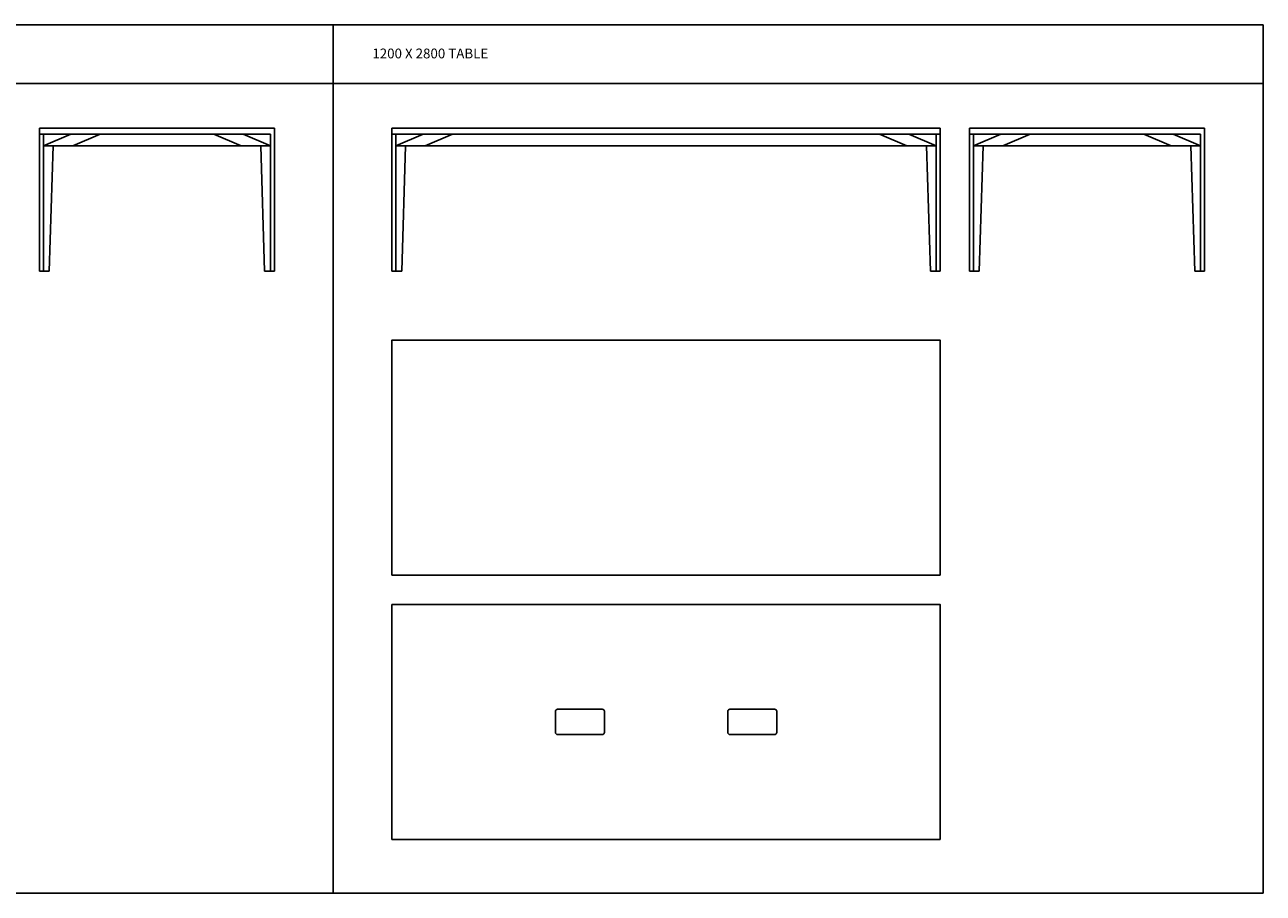
# Model space of a CAD drawing. Units: millimetres. Extents: x -14330 to 12812, y 4348 to 13435.
# Drawn here: x 6487 to 12812, y 9000 to 13435 of the extents above; entities that cross this region are included whole.
import ezdxf

# ---------------------------------------------------------------- set-up
doc = ezdxf.new("R2010")
doc.units = ezdxf.units.MM

# ---------------------------------------------------------------- blocks, each defined once
blk = doc.blocks.new('MARK Iso table for 8-12 Front elevation')
for p, q in [((6562.2, 12176.8), (6562.2, 12906.8)), ((6562.2, 12906.8), (6562.2, 12176.8)), ((6562.2, 12906.8), (7762.2, 12906.8)), ((6562.2, 12906.8), (6562.2, 12176.8)), ((7762.2, 12176.8), (7762.2, 12906.8)), ((7762.2, 12906.8), (7762.2, 12176.8)), ((7762.2, 12176.8), (7762.2, 12906.8)), ((7762.2, 12906.8), (7762.2, 12176.8)), ((7762.2, 12906.8), (7762.2, 12176.8)), ((6562.2, 12876.8), (7742.2, 12876.8)), ((6722.2, 12876.8), (6582.2, 12816.8)), ((6582.2, 12816.8), (6582.2, 12876.8)), ((6582.2, 12876.8), (6582.2, 12821.8)), ((6722.2, 12876.8), (6582.2, 12816.8)), ((6582.2, 12816.8), (6582.2, 12876.8)), ((6582.2, 12876.8), (6582.2, 12821.8)), ((6872.2, 12876.8), (6732.2, 12816.8)), ((7452.2, 12876.8), (7592.2, 12816.8)), ((7602.2, 12876.8), (7742.2, 12816.8)), ((7602.2, 12876.8), (7742.2, 12816.8)), ((7602.2, 12876.8), (7742.2, 12816.8)), ((7742.2, 12816.8), (7742.2, 12876.8)), ((7742.2, 12876.8), (7742.2, 12821.8)), ((7742.2, 12816.8), (7742.2, 12876.8)), ((7742.2, 12876.8), (7742.2, 12821.8)), ((7742.2, 12816.8), (7742.2, 12876.8)), ((7742.2, 12876.8), (7742.2, 12821.8)), ((6582.2, 12176.8), (6582.2, 12816.8)), ((6582.2, 12176.8), (6582.2, 12816.8)), ((6582.2, 12816.8), (7742.2, 12816.8)), ((6631.5, 12816.8), (6612.2, 12176.8)), ((7692.8, 12816.8), (7712.2, 12176.8)), ((7742.2, 12176.8), (7742.2, 12816.8)), ((7742.2, 12176.8), (7742.2, 12816.8)), ((7742.2, 12176.8), (7742.2, 12816.8)), ((6562.2, 12176.8), (6582.2, 12176.8)), ((6562.2, 12176.8), (6582.2, 12176.8)), ((6582.2, 12176.8), (6612.2, 12176.8)), ((7742.2, 12176.8), (7712.2, 12176.8)), ((7762.2, 12176.8), (7742.2, 12176.8)), ((7762.2, 12176.8), (7742.2, 12176.8)), ((7762.2, 12176.8), (7742.2, 12176.8))]:
    blk.add_line(p, q)
blk = doc.blocks.new('MARK Iso table for 10-14 Plan')
blk.add_lwpolyline([(1361, 17605.2), (4161, 17605.2), (4161, 18805.2), (1361, 18805.2), (1361, 17605.2)])
blk = doc.blocks.new('MARK Iso table for 10-14 Side elevation')
for p, q in [((8362.2, 12176.8), (8362.2, 12906.8)), ((8362.2, 12906.8), (8362.2, 12176.8)), ((8362.2, 12906.8), (11162.2, 12906.8)), ((8362.2, 12906.8), (8362.2, 12176.8)), ((11162.2, 12176.8), (11162.2, 12906.8)), ((11162.2, 12906.8), (11162.2, 12176.8)), ((11162.2, 12906.8), (11162.2, 12176.8)), ((8362.2, 12876.8), (11162.2, 12876.8)), ((8522.2, 12876.8), (8382.2, 12816.8)), ((8382.2, 12816.8), (8382.2, 12876.8)), ((8382.2, 12876.8), (8382.2, 12821.8)), ((8522.2, 12876.8), (8382.2, 12816.8)), ((8382.2, 12816.8), (8382.2, 12876.8)), ((8382.2, 12876.8), (8382.2, 12821.8)), ((8672.2, 12876.8), (8532.2, 12816.8)), ((10852.2, 12876.8), (10992.2, 12816.8)), ((11002.2, 12876.8), (11142.2, 12816.8)), ((11002.2, 12876.8), (11142.2, 12816.8)), ((11142.2, 12816.8), (11142.2, 12876.8)), ((11142.2, 12876.8), (11142.2, 12821.8)), ((11142.2, 12816.8), (11142.2, 12876.8)), ((11142.2, 12876.8), (11142.2, 12821.8)), ((8382.2, 12176.8), (8382.2, 12816.8)), ((8382.2, 12176.8), (8382.2, 12816.8)), ((8382.2, 12816.8), (11142.2, 12816.8)), ((8431.5, 12816.8), (8412.2, 12176.8)), ((11092.8, 12816.8), (11112.2, 12176.8)), ((11142.2, 12176.8), (11142.2, 12816.8)), ((11142.2, 12176.8), (11142.2, 12816.8)), ((8362.2, 12176.8), (8382.2, 12176.8)), ((8362.2, 12176.8), (8382.2, 12176.8)), ((8382.2, 12176.8), (8412.2, 12176.8)), ((11142.2, 12176.8), (11112.2, 12176.8)), ((11162.2, 12176.8), (11142.2, 12176.8)), ((11162.2, 12176.8), (11142.2, 12176.8))]:
    blk.add_line(p, q)
blk = doc.blocks.new('MARK Iso table for 10-14 Front elevation')
for p, q in [((11312.2, 12176.8), (11312.2, 12906.8)), ((11312.2, 12906.8), (11312.2, 12176.8)), ((11312.2, 12906.8), (12512.2, 12906.8)), ((11312.2, 12906.8), (11312.2, 12176.8)), ((12512.2, 12176.8), (12512.2, 12906.8)), ((12512.2, 12906.8), (12512.2, 12176.8)), ((12512.2, 12176.8), (12512.2, 12906.8)), ((12512.2, 12906.8), (12512.2, 12176.8)), ((12512.2, 12906.8), (12512.2, 12176.8)), ((11312.2, 12876.8), (12492.2, 12876.8)), ((11472.2, 12876.8), (11332.2, 12816.8)), ((11332.2, 12816.8), (11332.2, 12876.8)), ((11332.2, 12876.8), (11332.2, 12821.8)), ((11472.2, 12876.8), (11332.2, 12816.8)), ((11332.2, 12816.8), (11332.2, 12876.8)), ((11332.2, 12876.8), (11332.2, 12821.8)), ((11622.2, 12876.8), (11482.2, 12816.8)), ((12202.2, 12876.8), (12342.2, 12816.8)), ((12352.2, 12876.8), (12492.2, 12816.8)), ((12352.2, 12876.8), (12492.2, 12816.8)), ((12352.2, 12876.8), (12492.2, 12816.8)), ((12492.2, 12816.8), (12492.2, 12876.8)), ((12492.2, 12876.8), (12492.2, 12821.8)), ((12492.2, 12816.8), (12492.2, 12876.8)), ((12492.2, 12876.8), (12492.2, 12821.8)), ((12492.2, 12816.8), (12492.2, 12876.8)), ((12492.2, 12876.8), (12492.2, 12821.8)), ((11332.2, 12176.8), (11332.2, 12816.8)), ((11332.2, 12176.8), (11332.2, 12816.8)), ((11332.2, 12816.8), (12492.2, 12816.8)), ((11381.5, 12816.8), (11362.2, 12176.8)), ((12442.8, 12816.8), (12462.2, 12176.8)), ((12492.2, 12176.8), (12492.2, 12816.8)), ((12492.2, 12176.8), (12492.2, 12816.8)), ((12492.2, 12176.8), (12492.2, 12816.8)), ((11312.2, 12176.8), (11332.2, 12176.8)), ((11312.2, 12176.8), (11332.2, 12176.8)), ((11332.2, 12176.8), (11362.2, 12176.8)), ((12492.2, 12176.8), (12462.2, 12176.8)), ((12512.2, 12176.8), (12492.2, 12176.8)), ((12512.2, 12176.8), (12492.2, 12176.8)), ((12512.2, 12176.8), (12492.2, 12176.8))]:
    blk.add_line(p, q)
blk = doc.blocks.new('MARK Iso touchdown table for 10-14 Plan')
for p, q in [((9436.2, 9940), (9208.2, 9940)), ((10088.2, 9940), (10316.2, 9940)), ((9197.2, 9929), (9197.2, 9821)), ((9447.2, 9821), (9447.2, 9929)), ((10077.2, 9821), (10077.2, 9929)), ((10327.2, 9929), (10327.2, 9821)), ((9208.2, 9810), (9436.2, 9810)), ((10316.2, 9810), (10088.2, 9810))]:
    blk.add_line(p, q)
blk.add_lwpolyline([(8362.2, 10475), (11162.2, 10475), (11162.2, 9275), (8362.2, 9275)], close=True)
for centre, start, end in [((9208.2, 9929), 90, 180), ((9436.2, 9929), 0, 90), ((10088.2, 9929), 90, 180), ((10316.2, 9929), 0, 90), ((9208.2, 9821), 180, 270), ((9436.2, 9821), 270, 0), ((10088.2, 9821), 180, 270), ((10316.2, 9821), 270, 0)]:
    blk.add_arc(centre, 11, start, end)

msp = doc.modelspace()

# ---------------------------------------------------------------- linework, layer by layer
for p, q in [((4262.2, 13435.4), (8062.2, 13435.4)), ((8062.2, 9000), (8062.2, 13435.4)), ((8062.2, 13435.4), (12512.2, 13435.4)), ((12512.2, 13435.4), (12812.2, 13435.4)), ((12812.2, 13435.4), (12812.2, 9000)), ((4262.2, 13135.4), (8062.2, 13135.4)), ((8062.2, 13135.4), (12812.2, 13135.4)), ((8062.2, 9000), (-14329.6, 9000)), ((12812.2, 9000), (8062.2, 9000))]:
    msp.add_line(p, q)

# ---------------------------------------------------------------- block references
for name, p in [('MARK Iso table for 8-12 Front elevation', (0, 0)), ('MARK Iso table for 10-14 Side elevation', (0, 0)), ('MARK Iso table for 10-14 Front elevation', (0, 0)), ('MARK Iso table for 10-14 Plan', (7001.2, -6980.3)), ('MARK Iso touchdown table for 10-14 Plan', (0, 0))]:
    msp.add_blockref(name, p)

# ---------------------------------------------------------------- texts
at = {"insert": (8262.2, 13313.7), "char_height": 50, "width": 2952.329, "attachment_point": 1}
msp.add_mtext('1200 X 2800 TABLE', dxfattribs=at)

doc.saveas('drawing.dxf')
